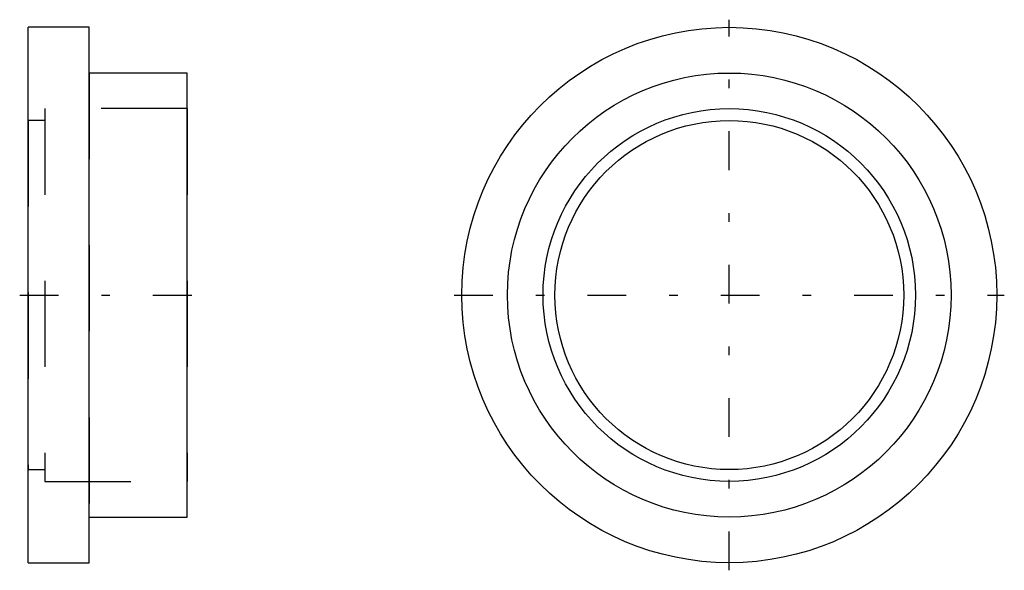
# Model space of a CAD drawing. Extents: x 3.5 to 15, y -79.1 to -72.7.
import ezdxf

# ---------------------------------------------------------------- set-up
doc = ezdxf.new("R2010")
doc.units = 0
doc.header["$MEASUREMENT"] = 0
for name, pattern in [('CNS_CENTER', [1.5, 0.45, -0.5, 0.05, -0.5]), ('CNS_DASHED', [2, 1, -1]), ('CNS_SOLID', [0])]:
    doc.linetypes.add(name, pattern=pattern)
doc.layers.get('0').update_dxf_attribs({"linetype": 'CONTINUOUS'})
for name, color, linetype in [('CENTER', 7, 'CNS_CENTER'), ('HIDDEN', 7, 'CNS_DASHED'), ('VIS', 7, 'CNS_SOLID')]:
    doc.layers.add(name, color=color, linetype=linetype)

# ---------------------------------------------------------------- blocks, each defined once
blk = doc.blocks.new('B.052.0110.07 side-top')
at = {"layer": 'CENTER'}
blk.add_line((-1.948, 0), (0.098, 0), dxfattribs=at)
at = {"layer": 'HIDDEN'}
for p, q in [((-1.142, 2.579), (-1.142, -2.579)), ((-1.654, 2.165), (-1.654, -2.165)), ((0, 2.165), (-1.654, 2.165)), ((0, 2.165), (0, -2.165)), ((-1.654, 2.028), (-1.85, 2.028)), ((-1.85, 2.028), (-1.85, -2.028)), ((-1.85, -2.028), (-1.654, -2.028)), ((-1.654, -2.165), (0, -2.165))]:
    blk.add_line(p, q, dxfattribs=at)
at = {"layer": 'VIS'}
for p, q in [((-1.142, 3.11), (-1.85, 3.11)), ((-1.85, -3.11), (-1.85, 3.11)), ((-1.142, -3.11), (-1.142, 3.11)), ((0, 2.579), (-1.142, 2.579)), ((0, -2.579), (0, 2.579)), ((-1.142, -2.579), (0, -2.579)), ((-1.85, -3.11), (-1.142, -3.11))]:
    blk.add_line(p, q, dxfattribs=at)
blk = doc.blocks.new('B.052.0110.07 end')
at = {"layer": 'CENTER'}
for p, q in [((0, -3.198), (0, 3.198)), ((-3.198, 0), (3.198, 0))]:
    blk.add_line(p, q, dxfattribs=at)
at = {"layer": 'VIS'}
for radius in [3.11, 2.579, 2.165, 2.028]:
    blk.add_circle((0, 0), radius, dxfattribs=at)

msp = doc.modelspace()

# ---------------------------------------------------------------- block references
for name, p in [('B.052.0110.07 end', (11.799, -75.89)), ('B.052.0110.07 side-top', (5.496, -75.89))]:
    msp.add_blockref(name, p)

doc.saveas('drawing.dxf')
